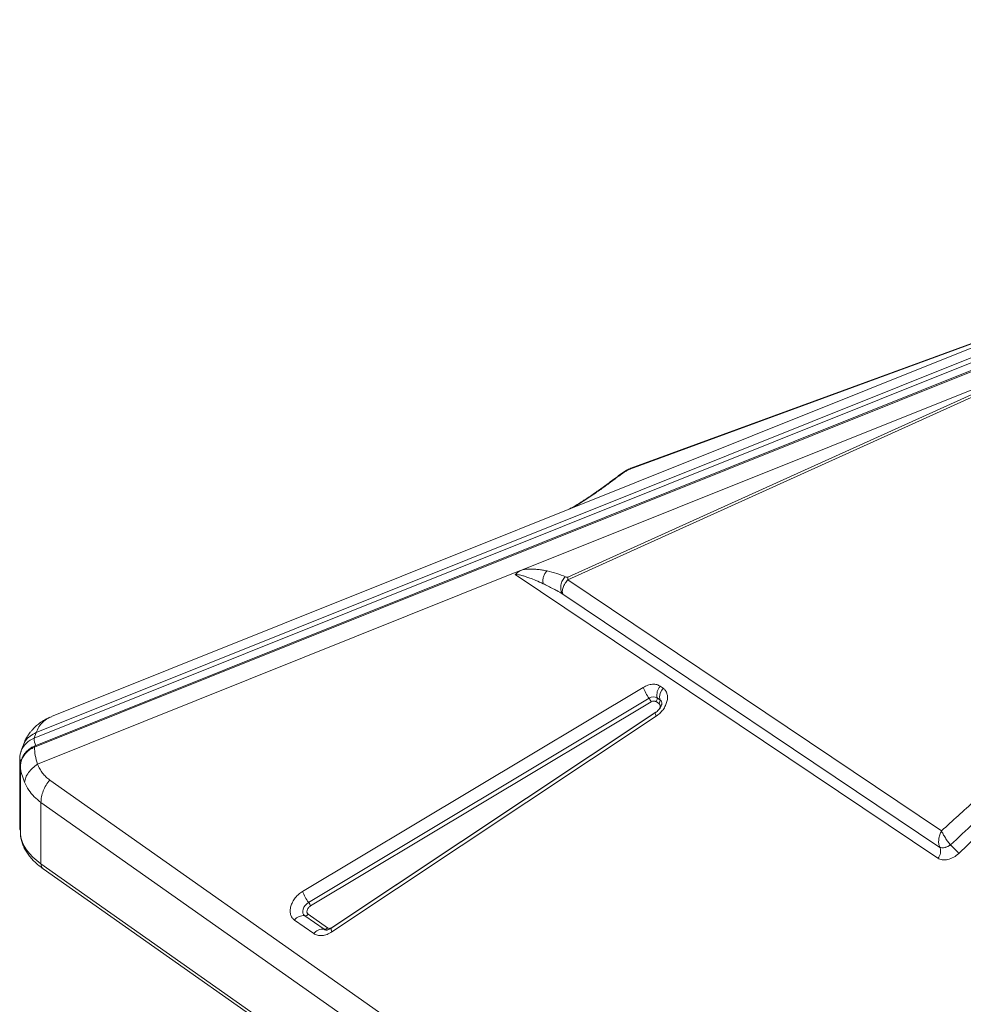
# Model space of a CAD drawing. Units: millimetres. Extents: x -4120 to 24251, y -2753 to 8089.
# Drawn here: x 17691 to 18193, y 1358 to 1881 of the extents above; entities that cross this region are included whole.
import ezdxf

# ---------------------------------------------------------------- set-up
doc = ezdxf.new("R2010")
doc.units = ezdxf.units.MM

msp = doc.modelspace()

# ---------------------------------------------------------------- linework, layer by layer
at = {"color": 7, "linetype": 'Continuous', "lineweight": 15}
for p, q in [((18632.23, 1881.02), (17708.05, 1510.61)), ((18623.63, 1869.75), (17698.85, 1499.1)), ((17699.85, 1502.06), (18624.63, 1872.71)), ((17698.92, 1494.29), (18623.5, 1864.87)), ((18623.9, 1865.66), (17699.31, 1495.08)), ((18015.45, 1642.13), (18249.38, 1727.85)), ((18249.92, 1728.3), (18015.99, 1642.59)), ((17982.55, 1583.34), (18256.2, 1707.01)), ((17958.71, 1588.76), (18247.07, 1704.34)), ((18247.07, 1704.34), (17982.48, 1584.76)), ((18015.99, 1642.59), (18015.85, 1642.47)), ((18376.71, 1617.66), (18190.36, 1437.88)), ((17953.7, 1586.75), (17700.62, 1485.32)), ((17958.71, 1588.76), (17953.7, 1586.75)), ((18179.23, 1435.34), (17954.6, 1586.15)), ((18181.2, 1449.9), (17982.55, 1583.34)), ((17979.82, 1575.74), (18180.34, 1441.08)), ((17841.53, 1417.67), (18022.61, 1526.13)), ((18031.7, 1526.72), (18033.19, 1525.68)), ((17844.7, 1411.86), (18025.78, 1520.32)), ((18026.83, 1518.39), (17845.75, 1409.92)), ((18029.45, 1518.56), (18030.94, 1517.51)), ((18030.02, 1520.6), (18031.5, 1519.55)), ((18031.5, 1519.55), (18031.57, 1519.1)), ((18029.15, 1512.72), (17856.78, 1398.12)), ((17708.09, 1510.52), (17707.04, 1510.08)), ((18029.45, 1510.75), (17857.09, 1396.15)), ((17698.85, 1499.1), (17699.85, 1502.06)), ((17692.81, 1494.91), (17691.8, 1491.95)), ((17691.98, 1492.44), (17691.8, 1491.95)), ((17691.17, 1488.12), (17691.19, 1451.5)), ((17691.48, 1483.94), (17691.5, 1447.93)), ((17691.51, 1447.83), (17691.49, 1483.85)), ((17691.6, 1484.8), (17691.52, 1484.19)), ((17707.14, 1476.87), (18517.24, 906.26)), ((18512.54, 894.35), (17702.44, 1464.96)), ((17702.44, 1464.96), (17702.46, 1432.33)), ((17691.51, 1447.83), (17691.5, 1447.93)), ((18180.28, 1441.2), (18180.34, 1441.08)), ((18180.34, 1441.08), (18181.47, 1440.79)), ((18184.49, 1441.48), (18186.03, 1442.38)), ((18512.56, 861.72), (17702.46, 1432.33)), ((17703.65, 1429.69), (18513.76, 859.08)), ((17852.91, 1397.56), (17842.7, 1404.74)), ((17844.52, 1405.53), (17854.72, 1398.34)), ((17847.45, 1395.21), (17837.24, 1402.4))]:
    msp.add_line(p, q, dxfattribs=at)
at = {"color": 8, "linetype": 'Continuous', "lineweight": 15}
for p, q in [((18015.85, 1642.47), (18015.45, 1642.13)), ((18008.26, 1637.45), (18007.58, 1637.19)), ((17857.5, 1398.61), (18029.4, 1512.9)), ((17691.49, 1483.85), (17691.48, 1483.94)), ((17691.51, 1447.83), (17691.57, 1447.38))]:
    msp.add_line(p, q, dxfattribs=at)
at = {"color": 8, "linetype": 'Continuous', "lineweight": 15, "flags": 128}
for points in [[(18029.45, 1510.75), (18029.24, 1511.31), (18029.09, 1511.8), (18029.01, 1512.19), (18029.02, 1512.49), (18029.1, 1512.68), (18029.15, 1512.72)], [(17853.84, 1397.14), (17853.35, 1397.31), (17852.91, 1397.56)], [(17857.09, 1396.15), (17856.87, 1396.71), (17856.73, 1397.19), (17856.65, 1397.59), (17856.66, 1397.88), (17856.73, 1398.07), (17856.78, 1398.12)]]:
    msp.add_lwpolyline(points, dxfattribs=at)
at = {"color": 7, "linetype": 'Continuous', "lineweight": 15, "flags": 128}
for points in [[(17691.48, 1483.94), (17691.52, 1484.18), (17691.52, 1484.19)], [(17702.46, 1432.33), (17700.17, 1434.07), (17698.12, 1435.88), (17696.34, 1437.76), (17694.81, 1439.7), (17693.56, 1441.68), (17692.59, 1443.71), (17691.91, 1445.76), (17691.51, 1447.83)], [(18186.03, 1442.38), (18186.03, 1442.38), (18186.03, 1442.38), (18186.02, 1442.38), (18186.02, 1442.39), (18186.02, 1442.39), (18186.02, 1442.39), (18186.02, 1442.39), (18186.01, 1442.39)], [(17842.7, 1404.74), (17842.09, 1405.36), (17841.73, 1406.18), (17841.62, 1407.14), (17841.79, 1408.18), (17842.21, 1409.24), (17842.87, 1410.25), (17843.72, 1411.14), (17844.7, 1411.86)]]:
    msp.add_lwpolyline(points, dxfattribs=at)
at = {"color": 7, "linetype": 'Continuous', "lineweight": 15}
for centre, radius, start, end in [((17988.44, 1584.37), 5.98, 176.2193, 189.9026), ((18043.2, 1533.59), 21.9, 199.9042, 217.2832), ((18036.79, 1522.03), 6.93, 137.2772, 191.8932), ((18038.93, 1520.66), 7.62, 138.8362, 178.1083), ((18028.11, 1517.13), 3.96, 61.2852, 126.1322), ((18019.97, 1515.9), 7.3, 19.9042, 37.2832), ((18027.54, 1520.23), 2.54, 318.8362, 358.1083), ((18028.49, 1520.15), 1.59, 359.6358, 16.2128), ((18029.03, 1519.18), 2.54, 318.8362, 358.1083), ((18036.09, 1520.88), 4.77, 179.6358, 196.2128), ((17704.5, 1498.41), 5.7, 173.0242, 213.9379), ((18175.27, 1439.08), 5.45, 316.5835, 21.532), ((18002.57, 1261.73), 257.47, 43.1687, 44.5582), ((17862.12, 1425.13), 21.9, 199.9042, 217.2832), ((17838.89, 1407.44), 7.3, 19.9042, 37.2832), ((17841.91, 1399.05), 5.75, 82.1627, 144.3371), ((17842.96, 1406.64), 1.92, 262.1627, 324.3371), ((17852.12, 1391.86), 5.75, 82.1627, 144.3371), ((17853.17, 1399.45), 1.92, 262.1627, 324.3371)]:
    msp.add_arc(centre, radius, start, end, dxfattribs=at)
at = {"color": 8, "linetype": 'Continuous', "lineweight": 15}
for centre, radius, start, end in [((18030, 1517.48), 2.56, 12.52, 53.9997), ((17703.08, 1487.87), 12, 110.6412, 157.5853), ((17692.38, 1488.26), 1.22, 186.2653, 248.5612), ((17705.49, 1432.12), 3.04, 175.9775, 232.8677)]:
    msp.add_arc(centre, radius, start, end, dxfattribs=at)
at = {"color": 7, "linetype": 'Continuous', "lineweight": 15}
for points, knots in [([(18015.83, 1642.51), (18015.51, 1642.38), (18014.86, 1642.12), (18013.4, 1641.26), (18011.56, 1640.07), (18009.48, 1638.64), (18008.21, 1637.69), (18007.56, 1637.22)], [0, 0, 0, 0, 0.114578, 0.232355, 0.478272, 0.736319, 1, 1, 1, 1]), ([(18015.45, 1642.13), (18015.23, 1642.04), (18014.56, 1641.75), (18013.39, 1641.04), (18011.82, 1640.03), (18010.07, 1638.8), (18008.86, 1637.9), (18008.26, 1637.45)], [0, 0, 0, 0, 0.084422, 0.24896, 0.447738, 0.722838, 1, 1, 1, 1]), ([(18007.56, 1637.22), (18005.94, 1635.99), (18002.7, 1633.53), (17999.25, 1631.1), (17997.53, 1629.88)], [0, 0, 0, 0, 0.499808, 1, 1, 1, 1]), ([(17998.03, 1629.97), (17999.79, 1631.21), (18003.3, 1633.7), (18006.61, 1636.2), (18008.26, 1637.45)], [0, 0, 0, 0, 0.5003835, 1, 1, 1, 1]), ([(17997.53, 1629.88), (17996.54, 1629.2), (17994.75, 1627.95), (17992.27, 1626.3), (17990.32, 1625.04), (17988.89, 1624.14), (17987.68, 1623.39), (17986.51, 1622.69), (17985.11, 1621.9), (17984.01, 1621.27), (17983.31, 1620.94), (17983.15, 1620.87)], [0, 0, 0, 0, 0.218241, 0.395767, 0.532874, 0.630061, 0.692307, 0.781794, 0.866368, 0.969962, 1, 1, 1, 1]), ([(18374, 1617.89), (18373.29, 1617.36), (18371.77, 1616.24), (18369.38, 1614.42), (18366.74, 1612.36), (18363.84, 1610.06), (18360.69, 1607.52), (18357.28, 1604.75), (18353.6, 1601.72), (18349.66, 1598.45), (18345.46, 1594.94), (18341.03, 1591.21), (18336.38, 1587.27), (18331.49, 1583.1), (18326.37, 1578.73), (18321.03, 1574.13), (18314.2, 1568.23), (18305.8, 1560.94), (18295.67, 1552.09), (18284.84, 1542.6), (18273.35, 1532.46), (18261.15, 1521.66), (18247.52, 1509.54), (18232.42, 1496.05), (18215.85, 1481.19), (18198.69, 1465.74), (18187.07, 1455.22), (18181.2, 1449.9)], [0, 0, 0, 0, 0.010438, 0.022222, 0.035356, 0.049842, 0.065681, 0.082876, 0.101427, 0.121602, 0.143006, 0.16564, 0.189504, 0.214598, 0.240924, 0.268481, 0.29727, 0.346742, 0.398997, 0.454972, 0.515558, 0.578707, 0.646071, 0.729347, 0.816183, 0.907072, 1, 1, 1, 1]), ([(18186.01, 1442.39), (18190.13, 1446.26), (18198.16, 1453.81), (18209.92, 1464.84), (18221.07, 1475.29), (18231.62, 1485.17), (18241.56, 1494.47), (18250.9, 1503.19), (18260.01, 1511.69), (18269.13, 1520.19), (18278.33, 1528.75), (18287.28, 1537.07), (18295.76, 1544.94), (18303.79, 1552.37), (18311.35, 1559.36), (18318.34, 1565.82), (18324.82, 1571.78), (18330.8, 1577.28), (18336.45, 1582.46), (18341.74, 1587.3), (18346.69, 1591.81), (18351.29, 1596), (18356.25, 1600.49), (18361.4, 1605.14), (18366.61, 1609.79), (18371, 1613.68), (18373.68, 1616), (18374.87, 1617.03)], [0, 0, 0, 0, 0.065886, 0.128532, 0.187937, 0.244103, 0.297029, 0.346716, 0.393162, 0.442248, 0.492201, 0.539673, 0.584666, 0.627179, 0.667211, 0.704764, 0.738233, 0.769845, 0.7996, 0.827497, 0.853537, 0.877719, 0.900044, 0.931549, 0.95871, 0.981526, 1, 1, 1, 1]), ([(17954.6, 1586.15), (17955.14, 1586.64), (17956.4, 1587.77), (17957.87, 1588.4), (17958.71, 1588.76)], [0, 0, 0, 0, 0.429107, 1, 1, 1, 1]), ([(17969.4, 1581.23), (17968.13, 1581.82), (17965.83, 1582.88), (17962.77, 1584.1), (17960.43, 1584.93), (17958.44, 1585.53), (17956.6, 1586.02), (17955.17, 1586.11), (17954.6, 1586.15)], [0, 0, 0, 0, 0.281196, 0.510651, 0.646495, 0.761772, 0.903516, 1, 1, 1, 1]), ([(17958.71, 1588.76), (17959.68, 1588.86), (17961.62, 1589.06), (17964.25, 1589), (17966.74, 1588.8), (17969.15, 1588.48), (17970.68, 1588.18), (17971.47, 1588.03)], [0, 0, 0, 0, 0.197787, 0.399034, 0.596393, 0.791798, 1, 1, 1, 1]), ([(17971.47, 1588.03), (17971.07, 1587.58), (17970.29, 1586.68), (17969.55, 1584.94), (17969.19, 1583.06), (17969.33, 1581.84), (17969.4, 1581.23)], [0, 0, 0, 0, 0.25, 0.5, 0.75, 1, 1, 1, 1]), ([(17981.3, 1584.88), (17979.78, 1585.51), (17976.72, 1586.76), (17973.22, 1587.6), (17971.47, 1588.03)], [0, 0, 0, 0, 0.499376, 1, 1, 1, 1]), ([(17979.82, 1575.74), (17978.76, 1576.34), (17977.08, 1577.31), (17973.64, 1579.16), (17971.19, 1580.36), (17969.4, 1581.23)], [0, 0, 0, 0, 0.313297, 0.50011, 1, 1, 1, 1]), ([(17981.3, 1584.88), (17980.99, 1584.59), (17980.38, 1584), (17979.65, 1582.91), (17979.11, 1581.72), (17978.79, 1580.45), (17978.7, 1579.17), (17978.84, 1577.92), (17979.2, 1576.74), (17979.61, 1576.07), (17979.82, 1575.74)], [0, 0, 0, 0, 0.124999, 0.249999, 0.374998, 0.499997, 0.624997, 0.749998, 0.874999, 1, 1, 1, 1]), ([(17979.82, 1575.74), (17979.7, 1576.22), (17979.45, 1577.21), (17979.91, 1579.24), (17980.94, 1581.42), (17982.03, 1582.71), (17982.55, 1583.34)], [0, 0, 0, 0, 0.243045, 0.499391, 0.757019, 1, 1, 1, 1]), ([(17982.48, 1584.76), (17982.44, 1584.75), (17982.36, 1584.72), (17982.17, 1584.7), (17981.77, 1584.71), (17981.5, 1584.81), (17981.3, 1584.88)], [0, 0, 0, 0, 0.0629206, 0.1454636, 0.3836039, 1, 1, 1, 1]), ([(18022.61, 1526.13), (18023.41, 1526.55), (18025.05, 1527.41), (18027.56, 1527.88), (18029.9, 1527.72), (18031.11, 1527.05), (18031.7, 1526.72)], [0, 0, 0, 0, 0.245146, 0.5, 0.754854, 1, 1, 1, 1]), ([(18033.19, 1525.68), (18033.64, 1525.29), (18034.55, 1524.5), (18035.33, 1522.77), (18035.6, 1520.77), (18035.31, 1518.6), (18034.5, 1516.38), (18033.19, 1514.23), (18031.49, 1512.26), (18030.12, 1511.25), (18029.45, 1510.75)], [0, 0, 0, 0, 0.123086, 0.25, 0.376914, 0.5, 0.623086, 0.75, 0.876914, 1, 1, 1, 1]), ([(18029.45, 1518.56), (18029.28, 1518.65), (18028.93, 1518.85), (18028.26, 1518.89), (18027.54, 1518.76), (18027.07, 1518.51), (18026.83, 1518.39)], [0, 0, 0, 0, 0.25, 0.500001, 0.75, 1, 1, 1, 1]), ([(18032.5, 1518.01), (18032.5, 1517.99), (18032.52, 1517.95), (18032.53, 1517.65), (18032.46, 1517.13), (18032.26, 1516.46), (18031.95, 1515.78), (18031.57, 1515.15), (18031.1, 1514.49), (18030.7, 1514.06), (18030.45, 1513.79)], [0, 0, 0, 0, 0.099971, 0.245674, 0.385211, 0.519616, 0.655365, 0.754416, 0.84966, 1, 1, 1, 1]), ([(18030.45, 1513.79), (18030.14, 1513.51), (18029.72, 1513.12), (18029.27, 1512.81), (18029.15, 1512.72)], [0, 0, 0, 0, 0.717826, 1, 1, 1, 1]), ([(17707.12, 1510.2), (17705.96, 1509.65), (17703.82, 1508.62), (17701.18, 1506.75), (17699.24, 1505.06), (17697.84, 1503.59), (17696.8, 1502.34), (17695.9, 1501.12), (17694.92, 1499.6), (17693.79, 1497.52), (17693.16, 1495.84), (17692.81, 1494.91)], [0, 0, 0, 0, 0.171883, 0.318052, 0.43656, 0.5358, 0.603252, 0.662825, 0.744898, 0.857474, 1, 1, 1, 1]), ([(17692.02, 1492.47), (17691.96, 1492.33), (17691.63, 1491.61), (17691.33, 1490.18), (17691.13, 1488.85), (17691.18, 1488.15), (17691.18, 1488.12)], [0, 0, 0, 0, 0.1010745, 0.533334, 0.9798582, 1, 1, 1, 1]), ([(17692.62, 1488.64), (17693.04, 1489.36), (17693.88, 1490.81), (17695.19, 1491.95), (17695.85, 1492.52)], [0, 0, 0, 0, 0.499085, 1, 1, 1, 1]), ([(17696.12, 1493.27), (17695.43, 1492.68), (17694.05, 1491.49), (17693.17, 1489.97), (17692.73, 1489.2)], [0, 0, 0, 0, 0.500239, 1, 1, 1, 1]), ([(17695.85, 1492.52), (17696.32, 1492.86), (17697.27, 1493.54), (17698.37, 1494.04), (17698.92, 1494.29)], [0, 0, 0, 0, 0.499111, 1, 1, 1, 1]), ([(17699.3, 1495.08), (17698.73, 1494.82), (17697.59, 1494.32), (17696.6, 1493.61), (17696.1, 1493.25)], [0, 0, 0, 0, 0.499779, 1, 1, 1, 1]), ([(17700.62, 1485.32), (17700.17, 1486.9), (17699.3, 1490.04), (17699.04, 1492.88), (17698.92, 1494.29)], [0, 0, 0, 0, 0.50487, 1, 1, 1, 1]), ([(17691.49, 1483.85), (17691.54, 1484.68), (17691.63, 1486.35), (17692.29, 1487.87), (17692.62, 1488.64)], [0, 0, 0, 0, 0.500501, 1, 1, 1, 1]), ([(17692.73, 1489.2), (17692.35, 1488.41), (17691.91, 1487.49), (17691.8, 1486.49), (17691.79, 1486.35)], [0, 0, 0, 0, 0.858513, 1, 1, 1, 1]), ([(17693.74, 1475.66), (17693.19, 1477.08), (17692.08, 1479.9), (17691.68, 1482.54), (17691.49, 1483.85)], [0, 0, 0, 0, 0.504902, 1, 1, 1, 1]), ([(17693.74, 1475.66), (17693.9, 1476.52), (17694.22, 1478.25), (17695.71, 1480.86), (17697.82, 1483.31), (17699.69, 1484.65), (17700.62, 1485.32)], [0, 0, 0, 0, 0.246439, 0.5, 0.753561, 1, 1, 1, 1]), ([(17700.62, 1485.32), (17700.99, 1484.46), (17701.74, 1482.76), (17703.26, 1480.51), (17705.02, 1478.5), (17706.43, 1477.41), (17707.14, 1476.87)], [0, 0, 0, 0, 0.25354, 0.504074, 0.752538, 1, 1, 1, 1]), ([(17702.44, 1464.96), (17701.21, 1465.94), (17698.74, 1467.88), (17695.81, 1471.49), (17694.44, 1474.27), (17693.74, 1475.66)], [0, 0, 0, 0, 0.331991, 0.664356, 1, 1, 1, 1]), ([(17691.22, 1451.5), (17691.22, 1451.22), (17691.22, 1450.68), (17691.41, 1450.18), (17691.5, 1449.94)], [0, 0, 0, 0, 0.5250651, 1, 1, 1, 1]), ([(18180.21, 1447.73), (18180.35, 1448.11), (18180.62, 1448.87), (18181.01, 1449.55), (18181.2, 1449.9)], [0, 0, 0, 0, 0.49828, 1, 1, 1, 1]), ([(18181.2, 1449.9), (18181.46, 1449.32), (18181.98, 1448.16), (18183.19, 1446.1), (18184.6, 1444.05), (18185.54, 1442.95), (18186.01, 1442.39)], [0, 0, 0, 0, 0.249891, 0.499703, 0.750335, 1, 1, 1, 1]), ([(17691.56, 1447.37), (17691.65, 1446.73), (17691.86, 1445.23), (17692.55, 1443), (17693.55, 1440.69), (17694.82, 1438.5), (17696.36, 1436.36), (17698.16, 1434.3), (17700.24, 1432.33), (17702.08, 1430.8), (17703.31, 1429.96), (17703.68, 1429.7)], [0, 0, 0, 0, 0.095163, 0.220606, 0.336988, 0.455509, 0.576076, 0.69831, 0.82168, 0.945659, 1, 1, 1, 1]), ([(18180.28, 1441.2), (18180.05, 1441.81), (18179.58, 1443.01), (18179.66, 1444.59), (18179.7, 1445.37)], [0, 0, 0, 0, 0.4990201, 1, 1, 1, 1]), ([(18179.7, 1445.37), (18179.75, 1445.77), (18179.86, 1446.56), (18180.1, 1447.34), (18180.21, 1447.73)], [0, 0, 0, 0, 0.497814, 1, 1, 1, 1]), ([(18186.01, 1442.39), (18185.5, 1442.08), (18184.48, 1441.46), (18182.84, 1440.94), (18181.34, 1440.81), (18180.63, 1441.07), (18180.28, 1441.2)], [0, 0, 0, 0, 0.250105, 0.500008, 0.749918, 1, 1, 1, 1]), ([(18181.47, 1440.79), (18181.93, 1440.8), (18182.87, 1440.81), (18183.95, 1441.26), (18184.49, 1441.48)], [0, 0, 0, 0, 0.500005, 1, 1, 1, 1]), ([(18190.36, 1437.88), (18189.48, 1437.15), (18187.68, 1435.64), (18184.53, 1434.44), (18181.5, 1434.22), (18179.97, 1434.97), (18179.23, 1435.34)], [0, 0, 0, 0, 0.24208, 0.5, 0.75792, 1, 1, 1, 1]), ([(17837.24, 1402.4), (17836.78, 1402.8), (17835.84, 1403.62), (17835.06, 1405.42), (17834.83, 1407.51), (17835.2, 1409.76), (17836.11, 1412.05), (17837.54, 1414.25), (17839.38, 1416.22), (17840.82, 1417.19), (17841.53, 1417.67)], [0, 0, 0, 0, 0.122958, 0.25, 0.377042, 0.5, 0.622958, 0.75, 0.877042, 1, 1, 1, 1]), ([(17845.75, 1409.92), (17845.55, 1409.78), (17845.13, 1409.5), (17844.6, 1408.94), (17844.19, 1408.31), (17843.93, 1407.65), (17843.82, 1406.99), (17843.89, 1406.4), (17844.11, 1405.88), (17844.38, 1405.64), (17844.52, 1405.53)], [0, 0, 0, 0, 0.125, 0.250001, 0.375, 0.500002, 0.625001, 0.750003, 0.875002, 1, 1, 1, 1]), ([(17856.78, 1398.12), (17856.78, 1398.12), (17856.57, 1397.97), (17856.14, 1397.73), (17855.52, 1397.43), (17854.92, 1397.23), (17854.41, 1397.13), (17854.04, 1397.11), (17853.86, 1397.14), (17853.85, 1397.14), (17853.85, 1397.14)], [0, 0, 0, 0, 0.001009, 0.144928, 0.291492, 0.446076, 0.606169, 0.773211, 0.951483, 1, 1, 1, 1]), ([(17854.72, 1398.34), (17854.91, 1398.24), (17855.28, 1398.04), (17856, 1398.01), (17856.76, 1398.18), (17857.26, 1398.46), (17857.5, 1398.61)], [0, 0, 0, 0, 0.25, 0.499999, 0.75, 1, 1, 1, 1]), ([(17857.09, 1396.15), (17856.26, 1395.66), (17854.54, 1394.67), (17851.87, 1394.07), (17849.36, 1394.17), (17848.08, 1394.87), (17847.45, 1395.21)], [0, 0, 0, 0, 0.244561, 0.5, 0.755439, 1, 1, 1, 1])]:
    msp.add_open_spline(points, degree=3, knots=knots, dxfattribs=at)
at = {"color": 8, "linetype": 'Continuous', "lineweight": 15}
for points, knots in [([(17984.88, 1621.56), (17985.98, 1622.19), (17988.27, 1623.49), (17991.52, 1625.57), (17994.82, 1627.74), (17996.93, 1629.2), (17998.03, 1629.97)], [0, 0, 0, 0, 0.235977, 0.491973, 0.735368, 1, 1, 1, 1]), ([(17998.03, 1629.97), (17997.84, 1629.99), (17997.64, 1630.02), (17997.54, 1629.88), (17997.54, 1629.87)], [0, 0, 0, 0, 0.944639, 1, 1, 1, 1]), ([(18031.12, 1514.55), (18031.18, 1514.65), (18031.37, 1514.94), (18031.55, 1515.47), (18031.64, 1516.1), (18031.56, 1516.67), (18031.33, 1517.17), (18031.07, 1517.39), (18030.94, 1517.51)], [0, 0, 0, 0, 0.083595, 0.266878, 0.450158, 0.633441, 0.816721, 1, 1, 1, 1]), ([(17707.04, 1510.08), (17706.72, 1509.94), (17705.29, 1509.37), (17703.33, 1507.74), (17701.17, 1505.25), (17700.29, 1503.12), (17699.85, 1502.06)], [0, 0, 0, 0, 0.090791, 0.39377, 0.697965, 1, 1, 1, 1]), ([(17699.85, 1502.06), (17698.76, 1501.51), (17696.56, 1500.42), (17694.12, 1497.91), (17693.25, 1495.88), (17692.83, 1494.9)], [0, 0, 0, 0, 0.3402349, 0.6804699, 1, 1, 1, 1]), ([(17695.85, 1492.52), (17695.86, 1492.67), (17695.88, 1492.92), (17695.99, 1493.16), (17696.1, 1493.23), (17696.13, 1493.26)], [0, 0, 0, 0, 0.476662, 0.820927, 1, 1, 1, 1]), ([(17698.92, 1494.29), (17698.94, 1494.43), (17698.98, 1494.71), (17699.12, 1494.97), (17699.25, 1495.04), (17699.31, 1495.07)], [0, 0, 0, 0, 0.3536299, 0.7072597, 1, 1, 1, 1]), ([(17692.62, 1488.64), (17692.62, 1488.76), (17692.61, 1488.96), (17692.7, 1489.13), (17692.74, 1489.2)], [0, 0, 0, 0, 0.5688447, 1, 1, 1, 1]), ([(17691.25, 1451.5), (17691.23, 1451.39), (17691.2, 1451.18), (17691.4, 1450.99), (17691.5, 1450.91)], [0, 0, 0, 0, 0.541129, 1, 1, 1, 1])]:
    msp.add_open_spline(points, degree=3, knots=knots, dxfattribs=at)
at = {"color": 7, "linetype": 'Continuous', "lineweight": 15}
msp.add_open_spline([(17707.14, 1476.87), (17706.44, 1475.97), (17705.06, 1474.17), (17703.59, 1471.11), (17702.62, 1467.98), (17702.5, 1465.97), (17702.44, 1464.96)], degree=3, dxfattribs=at)

doc.saveas('drawing.dxf')
